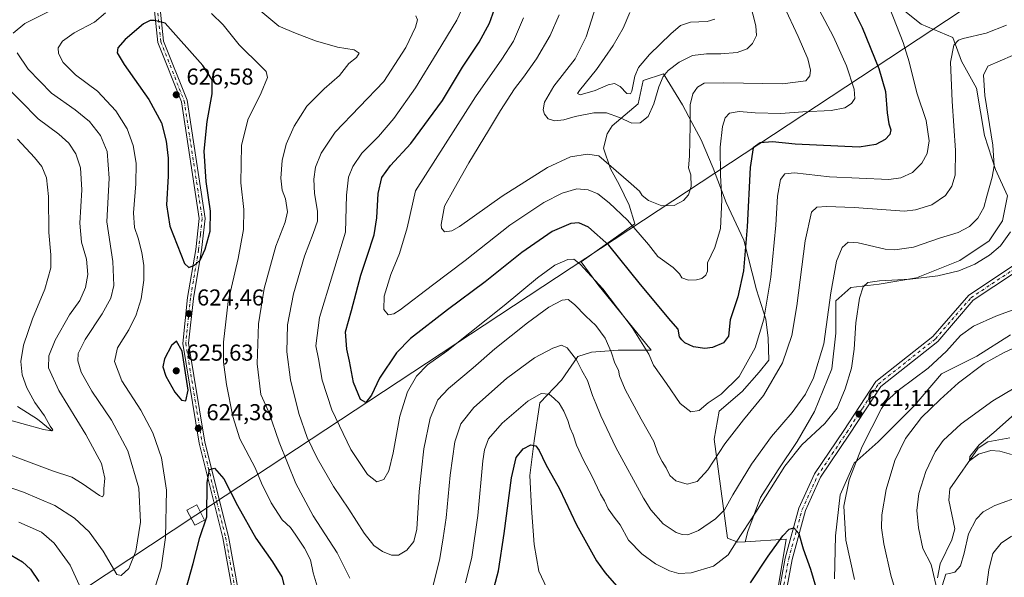
# Model space of a CAD drawing. Units: metres. Extents: x 591384 to 594863, y 4652689 to 4655047.
# Drawn here: x 593917 to 594345, y 4653717 to 4653960 of the extents above; entities that cross this region are included whole.
import ezdxf

# ---------------------------------------------------------------- set-up
doc = ezdxf.new("R2010")
doc.units = ezdxf.units.M
doc.header["$MEASUREMENT"] = 0
doc.linetypes.add('DGN Style 4', pattern=[2.638475, 1.318413, -0.659207, 0.001648, -0.659207])
for name, color, linetype, lineweight in [('Arbolado forestal CxS', 92, 'Continuous', 0), ('Camino Cxs', 7, 'Continuous', 0), ('Camino eje', 30, 'DGN Style 4', 13), ('Corriente natural lineal', 142, 'Continuous', 13), ('Cultivos leñosos CxS', 92, 'Continuous', 0), ('Curva de nivel maestra', 30, 'Continuous', 30), ('Curva de nivel normal', 30, 'Continuous', 0), ('Matorral CxS', 135, 'Continuous', 0), ('Pista no pavimentada Cxs', 111, 'Continuous', 0), ('Pista no pavimentada eje', 91, 'DGN Style 4', 0), ('Punto de cota en terreno', 7, 'Continuous', 0), ('Rótulo de punto de cota en terreno', 7, 'Continuous', 0), ('Tendido', 6, 'Continuous', 0), ('Torre de tendido Cxs', 51, 'Continuous', 0)]:
    doc.layers.add(name, color=color, linetype=linetype, lineweight=lineweight)
doc.styles.add('Style-Arial', font='txt')

# ---------------------------------------------------------------- blocks, each defined once
blk = doc.blocks.new('*U14')
at = {"layer": 'Matorral CxS', "color": 135, "linetype": 'Continuous', "lineweight": 0}
for points in [[(594347.4381, 4653822.6353, 618.1784), (594332.8701, 4653813.3287, 617.6111), (594317.4929, 4653805.6407, 619.3822), (594305.7573, 4653791.8827, 618.1143), (594289.9751, 4653776.1015, 619.0314), (594279.4537, 4653766.7949, 621.1855), (594273.3835, 4653753.0367, 621.7326), (594271.3597, 4653735.2321, 621.9053), (594270.9549, 4653716.6179, 623.1993)], [(594239.8139, 4653672.5507, 632.4895), (594249.9651, 4653733.7755, 624.8646), (594232.1835, 4653732.6863, 620.2657), (594233.3795, 4653737.1285, 619.6729), (594238.8765, 4653751.9003, 618.4164), (594246.4351, 4653763.9243, 618.5483), (594254.6801, 4653776.2915, 617.9619), (594262.2387, 4653789.3463, 616.7779), (594269.7973, 4653807.8973, 616.3267), (594271.5151, 4653823.3567, 615.8518), (594271.5153, 4653837.4419, 615.3412), (594278.0431, 4653843.2819, 617.6943), (594290.4113, 4653844.6559, 619.8146), (594306.5579, 4653847.4041, 619.4202), (594325.4533, 4653854.9617, 618.2961), (594338.1647, 4653863.5501, 617.9685), (594344.0055, 4653872.1385, 617.9892), (594346.0669, 4653883.1319, 617.3774), (594340.9139, 4653894.4689, 614.7092), (594336.1045, 4653909.2407, 613.2478), (594332.6693, 4653929.8535, 613.3207), (594326.1421, 4653941.5341, 611.0955), (594322.3633, 4653951.8405, 608.922), (594308.6215, 4653957.6803, 607.2202), (594298.6585, 4653965.5823, 605.7497)]]:
    blk.add_polyline3d(points, dxfattribs=at)
blk = doc.blocks.new('5PATER')
at = {"layer": 'Punto de cota en terreno', "linetype": 'Continuous', "lineweight": 0}
h = blk.add_hatch(color=51, dxfattribs=at)
edge = h.paths.add_edge_path()
edge.add_ellipse((0, 0), major_axis=(-0.11, -0.111), ratio=0.999422, start_angle=0, end_angle=360)

msp = doc.modelspace()

# ---------------------------------------------------------------- linework, layer by layer
at = {"layer": 'Arbolado forestal CxS', "color": 92, "linetype": 'Continuous', "lineweight": 0}
for points in [[(594298.6585, 4653965.5823, 605.7497), (594308.6215, 4653957.6803, 607.2202), (594322.3633, 4653951.8405, 608.922), (594326.1421, 4653941.5341, 611.0955), (594332.6693, 4653929.8535, 613.3207), (594336.1045, 4653909.2407, 613.2478), (594340.9139, 4653894.4689, 614.7092), (594346.0669, 4653883.1319, 617.3774), (594344.0055, 4653872.1385, 617.9892), (594338.1647, 4653863.5501, 617.9685), (594325.4533, 4653854.9617, 618.2961), (594306.5579, 4653847.4041, 619.4202), (594290.4113, 4653844.6559, 619.8146), (594278.0431, 4653843.2819, 617.6943), (594271.5153, 4653837.4419, 615.3412), (594271.5151, 4653823.3567, 615.8518), (594269.7973, 4653807.8973, 616.3267), (594262.2387, 4653789.3463, 616.7779), (594254.6801, 4653776.2915, 617.9619), (594246.4351, 4653763.9243, 618.5483), (594238.8765, 4653751.9003, 618.4164), (594233.3795, 4653737.1285, 619.6729), (594232.1835, 4653732.6863, 620.2657), (594229.0287, 4653732.4929, 619.1857), (594224.5247, 4653734.2599, 617.4299), (594218.7471, 4653777.2885, 607.1324), (594220.9145, 4653789.4273, 605.6335), (594230.8199, 4653797.9941, 606.1722), (594238.1863, 4653806.4821, 606.3391), (594242.4743, 4653811.6977, 607.0261), (594242.1807, 4653821.2195, 605.7233), (594241.1723, 4653829.4701, 604.539), (594237.1489, 4653842.1603, 601.8665), (594231.5779, 4653863.8271, 598.6542), (594223.8397, 4653880.2317, 595.2666), (594218.2687, 4653895.0887, 593.0627), (594213.0071, 4653907.4695, 591.1403), (594208.9833, 4653914.8981, 589.8323), (594204.9595, 4653922.6363, 588.1213), (594196.6829, 4653936.0897, 583.5696), (594187.7879, 4653933.1431, 580.8588), (594185.6445, 4653923.0413, 581.5471), (594174.3711, 4653913.4563, 585.6186), (594172.1493, 4653909.9463, 586.5504), (594170.6013, 4653903.7559, 588.4217), (594173.6965, 4653894.7799, 590.6466), (594177.4107, 4653887.9703, 591.6293), (594181.7439, 4653878.9939, 593.0488), (594184.2201, 4653870.9467, 594.6603), (594160.9539, 4653854.3961, 604.5559), (594168.1087, 4653844.5523, 605.5238), (594191.3633, 4653815.9175, 604.918), (594177.0523, 4653815.9177, 609.6215), (594165.4611, 4653815.0347, 613.1997), (594159.4221, 4653813.1713, 614.9832), (594152.3833, 4653802.9655, 617.5907), (594142.8809, 4653793.1119, 620.417), (594140.4171, 4653776.5717, 624.1929), (594138.6573, 4653761.4391, 626.1222), (594139.3607, 4653747.3625, 626.8993), (594140.4163, 4653731.5259, 628.153), (594142.5275, 4653719.9123, 629.3688), (594148.1581, 4653707.9469, 630.8946)], [(594298.6585, 4653965.5823, 605.7497), (594308.6215, 4653957.6803, 607.2202), (594322.3633, 4653951.8405, 608.922), (594326.1421, 4653941.5341, 611.0955), (594332.6693, 4653929.8535, 613.3207), (594336.1045, 4653909.2407, 613.2478), (594340.9139, 4653894.4689, 614.7092), (594346.0669, 4653883.1319, 617.3774), (594344.0055, 4653872.1385, 617.9892), (594338.1647, 4653863.5501, 617.9685), (594325.4533, 4653854.9617, 618.2961), (594306.5579, 4653847.4041, 619.4202), (594290.4113, 4653844.6559, 619.8146), (594278.0431, 4653843.2819, 617.6943), (594271.5153, 4653837.4419, 615.3412), (594271.5151, 4653823.3567, 615.8518), (594269.7973, 4653807.8973, 616.3267), (594262.2387, 4653789.3463, 616.7779), (594254.6801, 4653776.2915, 617.9619), (594246.4351, 4653763.9243, 618.5483), (594238.8765, 4653751.9003, 618.4164), (594233.3795, 4653737.1285, 619.6729), (594232.1835, 4653732.6863, 620.2657)], [(594232.1835, 4653732.6863, 620.2657), (594229.0287, 4653732.4929, 619.1857), (594224.5247, 4653734.2599, 617.4299), (594218.7471, 4653777.2885, 607.1324), (594220.9145, 4653789.4273, 605.6335), (594230.8199, 4653797.9941, 606.1722), (594238.1863, 4653806.4821, 606.3391), (594242.4743, 4653811.6977, 607.0261), (594242.1807, 4653821.2195, 605.7233), (594241.1723, 4653829.4701, 604.539), (594237.1489, 4653842.1603, 601.8665), (594231.5779, 4653863.8271, 598.6542), (594223.8397, 4653880.2317, 595.2666), (594218.2687, 4653895.0887, 593.0627), (594213.0071, 4653907.4695, 591.1403), (594208.9833, 4653914.8981, 589.8323), (594204.9595, 4653922.6363, 588.1213), (594196.6829, 4653936.0897, 583.5696), (594187.7879, 4653933.1431, 580.8588), (594185.6445, 4653923.0413, 581.5471), (594174.3711, 4653913.4563, 585.6186), (594172.1493, 4653909.9463, 586.5504), (594170.6013, 4653903.7559, 588.4217), (594173.6965, 4653894.7799, 590.6466), (594177.4107, 4653887.9703, 591.6293), (594181.7439, 4653878.9939, 593.0488), (594184.2201, 4653870.9467, 594.6603), (594160.9539, 4653854.3961, 604.5559), (594168.1087, 4653844.5523, 605.5238), (594191.3633, 4653815.9175, 604.918), (594177.0523, 4653815.9177, 609.6215), (594165.4611, 4653815.0347, 613.1997), (594159.4221, 4653813.1713, 614.9832), (594152.3833, 4653802.9655, 617.5907), (594142.8809, 4653793.1119, 620.417), (594140.4171, 4653776.5717, 624.1929), (594138.6573, 4653761.4391, 626.1222), (594139.3607, 4653747.3625, 626.8993), (594140.4163, 4653731.5259, 628.153), (594142.5275, 4653719.9123, 629.3688), (594148.1581, 4653707.9469, 630.8946)], [(594270.9549, 4653716.6179, 623.1993), (594271.3597, 4653735.2321, 621.9053), (594273.3835, 4653753.0367, 621.7326), (594279.4537, 4653766.7949, 621.1855), (594289.9751, 4653776.1015, 619.0314), (594305.7573, 4653791.8827, 618.1143), (594317.4929, 4653805.6407, 619.3822), (594332.8701, 4653813.3287, 617.6111), (594347.4381, 4653822.6353, 618.1784)], [(594347.4381, 4653822.6353, 618.1784), (594332.8701, 4653813.3287, 617.6111), (594317.4929, 4653805.6407, 619.3822), (594305.7573, 4653791.8827, 618.1143), (594289.9751, 4653776.1015, 619.0314), (594279.4537, 4653766.7949, 621.1855), (594273.3835, 4653753.0367, 621.7326), (594271.3597, 4653735.2321, 621.9053), (594270.9549, 4653716.6179, 623.1993)]]:
    msp.add_polyline3d(points, dxfattribs=at)
at = {"layer": 'Camino Cxs', "color": 7, "linetype": 'Continuous', "lineweight": 0}
for points in [[(594241.5401, 4653682.1501, 631.631), (594249.6001, 4653725.6001, 626.3219), (594255.5001, 4653747.2401, 624.4461), (594262.3301, 4653762.1701, 623.5605), (594275.0401, 4653781.0601, 621.8079), (594288.9001, 4653802.2901, 622.1062), (594313.7601, 4653821.9801, 623.2363), (594329.2701, 4653839.9101, 622.7768), (594355.3001, 4653857.1901, 623.4562)], [(594241.5401, 4653682.1501, 631.631), (594249.6001, 4653725.6001, 626.3219), (594255.5001, 4653747.2401, 624.4461), (594262.3301, 4653762.1701, 623.5605), (594275.0401, 4653781.0601, 621.8079), (594288.9001, 4653802.2901, 622.1062), (594313.7601, 4653821.9801, 623.2363), (594329.2701, 4653839.9101, 622.7768), (594355.3001, 4653857.1901, 623.4562)], [(594357.7101, 4653855.1901, 623.6697), (594331.2701, 4653837.6401, 622.7529), (594315.8401, 4653819.8001, 622.4376), (594291.1401, 4653800.2401, 621.7966), (594277.5401, 4653779.4001, 621.8294), (594264.9501, 4653760.7001, 623.4244), (594258.3301, 4653746.2101, 624.5525), (594252.5201, 4653724.9301, 626.4993), (594244.4201, 4653681.2601, 631.5871)], [(594357.7101, 4653855.1901, 623.6697), (594331.2701, 4653837.6401, 622.7529), (594315.8401, 4653819.8001, 622.4376), (594291.1401, 4653800.2401, 621.7966), (594277.5401, 4653779.4001, 621.8294), (594264.9501, 4653760.7001, 623.4244), (594258.3301, 4653746.2101, 624.5525), (594252.5201, 4653724.9301, 626.4993), (594244.4201, 4653681.2601, 631.5871)]]:
    msp.add_polyline3d(points, dxfattribs=at)
at = {"layer": 'Camino eje', "color": 30, "linetype": 'DGN Style 4', "lineweight": 13}
msp.add_polyline3d([(594242.9801, 4653681.7051, 631.6361), (594251.0601, 4653725.2651, 626.4153), (594253.9651, 4653735.9051, 625.2756), (594256.9151, 4653746.7251, 624.5874), (594260.2251, 4653753.9701, 624.1043), (594263.6401, 4653761.4351, 623.5254), (594269.9951, 4653770.8801, 622.6945), (594276.2901, 4653780.2301, 621.8536), (594283.0901, 4653790.6501, 621.6059), (594290.0201, 4653801.2651, 621.9661), (594314.8001, 4653820.8901, 622.836), (594330.2701, 4653838.7751, 622.7839), (594356.5051, 4653856.1901, 623.5791)], dxfattribs=at)
at = {"layer": 'Corriente natural lineal', "color": 142, "linetype": 'Continuous', "lineweight": 13}
for points in [[(593930.97, 4653780.85, 605.5066), (593924.684, 4653786.0102, 604.1668), (593916.0775, 4653791.484, 602.7459)], [(594315.6501, 4653717.0001, 610.5571), (594316.8301, 4653723.0801, 609.604), (594321.9501, 4653733.5101, 608.878), (594323.1801, 4653738.3201, 608.4768), (594320.6101, 4653750.7901, 607.3028), (594321.1501, 4653755.7301, 607.3981), (594333.4201, 4653773.4001, 606.3868), (594337.5801, 4653776.1901, 606.0173), (594347.1201, 4653777.8401, 604.7246)]]:
    msp.add_polyline3d(points, dxfattribs=at)
at = {"layer": 'Cultivos leñosos CxS', "color": 92, "linetype": 'Continuous', "lineweight": 0}
for points in [[(594148.1581, 4653707.9469, 630.8946), (594142.5275, 4653719.9123, 629.3688), (594140.4163, 4653731.5259, 628.153), (594139.3607, 4653747.3625, 626.8993), (594138.6573, 4653761.4391, 626.1222), (594140.4171, 4653776.5717, 624.1929), (594142.8809, 4653793.1119, 620.417), (594152.3833, 4653802.9655, 617.5907), (594159.4221, 4653813.1713, 614.9832), (594165.4611, 4653815.0347, 613.1997), (594177.0523, 4653815.9177, 609.6215), (594191.3633, 4653815.9175, 604.918), (594168.1087, 4653844.5523, 605.5238), (594160.9539, 4653854.3961, 604.5559), (594184.2201, 4653870.9467, 594.6603), (594181.7439, 4653878.9939, 593.0488), (594177.4107, 4653887.9703, 591.6293), (594173.6965, 4653894.7799, 590.6466), (594170.6013, 4653903.7559, 588.4217), (594172.1493, 4653909.9463, 586.5504), (594174.3711, 4653913.4563, 585.6186), (594185.6445, 4653923.0413, 581.5471), (594187.7879, 4653933.1431, 580.8588), (594196.6829, 4653936.0897, 583.5696), (594204.9595, 4653922.6363, 588.1213), (594208.9833, 4653914.8981, 589.8323), (594213.0071, 4653907.4695, 591.1403), (594218.2687, 4653895.0887, 593.0627), (594223.8397, 4653880.2317, 595.2666), (594231.5779, 4653863.8271, 598.6542), (594237.1489, 4653842.1603, 601.8665), (594241.1723, 4653829.4701, 604.539), (594242.1807, 4653821.2195, 605.7233), (594242.4743, 4653811.6977, 607.0261), (594238.1863, 4653806.4821, 606.3391), (594230.8199, 4653797.9941, 606.1722), (594220.9145, 4653789.4273, 605.6335), (594218.7471, 4653777.2885, 607.1324), (594224.5247, 4653734.2599, 617.4299), (594229.0287, 4653732.4929, 619.1857), (594232.1835, 4653732.6863, 620.2657), (594249.9651, 4653733.7755, 624.8646), (594239.8139, 4653672.5507, 632.4895)], [(594232.1835, 4653732.6863, 620.2657), (594229.0287, 4653732.4929, 619.1857), (594224.5247, 4653734.2599, 617.4299), (594218.7471, 4653777.2885, 607.1324), (594220.9145, 4653789.4273, 605.6335), (594230.8199, 4653797.9941, 606.1722), (594238.1863, 4653806.4821, 606.3391), (594242.4743, 4653811.6977, 607.0261), (594242.1807, 4653821.2195, 605.7233), (594241.1723, 4653829.4701, 604.539), (594237.1489, 4653842.1603, 601.8665), (594231.5779, 4653863.8271, 598.6542), (594223.8397, 4653880.2317, 595.2666), (594218.2687, 4653895.0887, 593.0627), (594213.0071, 4653907.4695, 591.1403), (594208.9833, 4653914.8981, 589.8323), (594204.9595, 4653922.6363, 588.1213), (594196.6829, 4653936.0897, 583.5696), (594187.7879, 4653933.1431, 580.8588), (594185.6445, 4653923.0413, 581.5471), (594174.3711, 4653913.4563, 585.6186), (594172.1493, 4653909.9463, 586.5504), (594170.6013, 4653903.7559, 588.4217), (594173.6965, 4653894.7799, 590.6466), (594177.4107, 4653887.9703, 591.6293), (594181.7439, 4653878.9939, 593.0488), (594184.2201, 4653870.9467, 594.6603), (594160.9539, 4653854.3961, 604.5559), (594168.1087, 4653844.5523, 605.5238), (594191.3633, 4653815.9175, 604.918), (594177.0523, 4653815.9177, 609.6215), (594165.4611, 4653815.0347, 613.1997), (594159.4221, 4653813.1713, 614.9832), (594152.3833, 4653802.9655, 617.5907), (594142.8809, 4653793.1119, 620.417), (594140.4171, 4653776.5717, 624.1929), (594138.6573, 4653761.4391, 626.1222), (594139.3607, 4653747.3625, 626.8993), (594140.4163, 4653731.5259, 628.153), (594142.5275, 4653719.9123, 629.3688), (594148.1581, 4653707.9469, 630.8946)], [(594157.2015, 4653691.7079, 633.5861), (594162.5325, 4653683.4175, 633.8786), (594170.4075, 4653675.4001, 634.7845), (594179.4545, 4653670.5963, 634.7481), (594191.0213, 4653666.5061, 633.9964), (594201.9347, 4653663.0323, 633.936), (594239.8139, 4653672.5507, 632.4895), (594249.9651, 4653733.7755, 624.8646), (594232.1835, 4653732.6863, 620.2657)]]:
    msp.add_polyline3d(points, dxfattribs=at)
at = {"layer": 'Curva de nivel maestra', "color": 30, "linetype": 'Continuous', "lineweight": 30, "flags": 128}
for points, elevation in [([(594270.85, 4653980.7501), (594282.94, 4653956.2601), (594290.24, 4653938.4001), (594293.08, 4653928.3601), (594293.87, 4653919.1001), (594294.53, 4653914.4101), (594295.38, 4653911.6801), (594295.05, 4653909.6801), (594293, 4653907.5801), (594289, 4653905.3301), (594281.66, 4653904.2201), (594253.94, 4653905.4701), (594243.98, 4653906.5401), (594238.73, 4653906.1301), (594235.68, 4653903.9601), (594234.27, 4653895.3401), (594233.04, 4653869.5601), (594231.43, 4653850.5101), (594228.93, 4653839.1201), (594225.59, 4653829.1701), (594224.86, 4653822.1201), (594222.81, 4653819.1301), (594218.03, 4653817.1401), (594214.65, 4653816.7601), (594209.68, 4653817.4801), (594205.98, 4653819.2001), (594204.58, 4653820.4801), (594203.56, 4653821.8201), (594203.07, 4653825.0701), (594199.8, 4653828.7501), (594186.71, 4653844.4801), (594172.96, 4653861.5601), (594164.03, 4653869.4801), (594159.84, 4653871.2901), (594156.37, 4653871.0701), (594148.37, 4653867.5401), (594135.15, 4653858.4401), (594119.26, 4653845.7001), (594102.77, 4653833.4801), (594086.8, 4653821.0301), (594080.66, 4653814.8801), (594073.33, 4653803.8401), (594069.82, 4653796.3501), (594067.35, 4653793.1801), (594065.02, 4653794.6001), (594061.97, 4653801.9001), (594060.29, 4653811.1901), (594059.08, 4653816.3601), (594058.52, 4653823.8801), (594061.15, 4653833.2101), (594065.14, 4653848.6001), (594067.94, 4653856.7801), (594070.94, 4653866.0801), (594072.11, 4653873.4401), (594072.73, 4653884.0201), (594074.31, 4653890.9701), (594078.12, 4653896.2601), (594086.91, 4653905.7901), (594100.6, 4653924.4901), (594109.4, 4653938.9601), (594116.59, 4653949.9101), (594121.12, 4653958.1401), (594124.67, 4653968.4001)], 600), ([(593990.42, 4653851.8401), (593992.98, 4653852.9401), (593995.33, 4653855.0701), (593997.52, 4653859.8701), (593999.68, 4653867.7101), (593999.89, 4653876.4001), (593997.98, 4653889.3601), (593997.11, 4653902.5201), (593998.47, 4653915.4101), (594000.65, 4653927.4001), (594000.53, 4653933.4401), (593996.48, 4653939.7201), (593980.17, 4653958.0801), (593975.55, 4653959.2801), (593973.63, 4653959.3201), (593970.74, 4653957.8701), (593962.74, 4653951.0101), (593959.56, 4653947.3301), (593959.3, 4653945.2201), (593962.36, 4653940.1601), (593973.13, 4653924.9201), (593978.62, 4653914.8501), (593980.59, 4653906.7901), (593981.41, 4653899.4501), (593981.45, 4653891.5401), (593980.75, 4653879.2101), (593982.27, 4653869.8101), (593988.58, 4653853.6901), (593990.42, 4653851.8401)], 625), ([(593989.14, 4653793.9201), (593990.12, 4653798.5701), (593987.57, 4653815.4701), (593985.14, 4653819.9401), (593982.97, 4653818.0401), (593979.9, 4653812.1601), (593979.18, 4653808.7501), (593980.49, 4653804.7201), (593984.4, 4653797.7401), (593987.23, 4653794.2001), (593989.14, 4653793.9201)], 625), ([(594121.83, 4653708.0601), (594124.93, 4653720.1001), (594127.51, 4653736.2101), (594130.61, 4653760.5401), (594132.68, 4653769.2501), (594135.66, 4653773.0501), (594139.03, 4653774.8201), (594141.18, 4653774.4001), (594142.71, 4653772.3701), (594145.62, 4653766.3201), (594151.48, 4653755.7001), (594158.89, 4653740.1101), (594167.51, 4653724.3901), (594171.34, 4653719.2201), (594176.32, 4653713.5401)], 625), ([(593988.04, 4653707.8001), (593992.33, 4653723.2701), (593995.28, 4653734.4801), (593998.27, 4653743.5401), (593998.36, 4653758.4001), (593999.41, 4653764.0301), (594001.67, 4653764.6801), (594005.71, 4653760.0101), (594011.61, 4653748.4601), (594019.51, 4653734.2201), (594026.86, 4653724.0301), (594030.89, 4653717.4401), (594032.18, 4653712.3501)], 625), ([(594234.5, 4653714.7901), (594242.2, 4653726.4001), (594248.52, 4653735.2101), (594251.32, 4653738.1501), (594253.35, 4653738.7601), (594255.42, 4653736.3101), (594257.41, 4653729.6201), (594260.6, 4653720.8101), (594266.34, 4653701.2401)], 625), ([(593913.31, 4653726.8701), (593918.15, 4653724.0201), (593921.62, 4653720.7201), (593925.23, 4653715.3601)], 625)]:
    msp.add_lwpolyline(points, dxfattribs=dict(at, elevation=elevation))
at = {"layer": 'Curva de nivel normal', "color": 30, "linetype": 'Continuous', "lineweight": 0, "flags": 128}
for points, elevation in [([(594295, 4653964.4901), (594300.8, 4653949.7201), (594303.44, 4653941.2701), (594306.74, 4653927.8901), (594310.74, 4653915.7601), (594312.15, 4653907.0201), (594311.24, 4653901.4301), (594308.98, 4653897.2901), (594304.86, 4653893.2201), (594299.86, 4653890.8301), (594294.64, 4653890.2201), (594268.81, 4653891.3601), (594253.52, 4653893.0201), (594249.4, 4653892.6801), (594247.58, 4653890.1501), (594246.22, 4653882.8801), (594245.46, 4653870.3701), (594243.25, 4653847.6801), (594240.34, 4653829.4601), (594236.55, 4653817.0301), (594229.57, 4653804.4701), (594221.8, 4653796.9201), (594216.14, 4653793.0601), (594212.23, 4653789.7701), (594208.49, 4653789.2301), (594203.92, 4653792.8201), (594197.96, 4653801.4201), (594192.33, 4653809.4601), (594190.28, 4653814.1701), (594183.08, 4653825.8701), (594170.37, 4653842.6501), (594160.53, 4653853.3101), (594157.74, 4653855.5201), (594155.13, 4653855.3301), (594149.49, 4653852.8801), (594141.93, 4653847.4801), (594127.39, 4653835.3201), (594112.53, 4653823.5801), (594102.48, 4653815.4801), (594094.12, 4653809.5401), (594089.32, 4653804.7201), (594085.46, 4653797.9101), (594082.17, 4653787.3201), (594079.22, 4653771.2901), (594077.29, 4653763.4801), (594075.14, 4653759.6901), (594072.13, 4653758.7001), (594068.03, 4653761.9301), (594060.88, 4653772.8001), (594052.55, 4653789.9901), (594048.44, 4653802.9001), (594046.79, 4653812.2101), (594045.7, 4653817.8801), (594047.2, 4653830.2001), (594058.53, 4653867.2101), (594059, 4653883.3201), (594059.81, 4653891.2201), (594061.64, 4653895.8301), (594065.68, 4653901.6001), (594072.85, 4653908.8801), (594079.53, 4653916.6401), (594088.98, 4653929.9401), (594098.28, 4653945.3201), (594106.82, 4653959.3501), (594109.89, 4653965.9801)], 605), ([(594167.56, 4653966.3001), (594163.12, 4653952.2401), (594158.36, 4653942.6201), (594148.98, 4653930.7801), (594144.98, 4653923.7401), (594144.41, 4653920.4301), (594144.95, 4653918.5101), (594146.62, 4653916.5601), (594149.5, 4653915.7101), (594153.32, 4653916.1101), (594158.32, 4653917.4901), (594166.37, 4653919.1501), (594171.9, 4653919.1701), (594177.49, 4653917.1801), (594182.86, 4653914.6101), (594186.54, 4653914.7301), (594190.02, 4653917.5901), (594192.49, 4653923.0001), (594194.62, 4653930.4201), (594196.54, 4653934.8901), (594198.76, 4653937.5801), (594203.46, 4653941.1801), (594209.32, 4653944.0001), (594215.32, 4653944.8401), (594221.65, 4653944.7501), (594228.65, 4653945.3101), (594232.99, 4653947.0201), (594235.33, 4653949.2501), (594237.04, 4653952.8201), (594236.78, 4653956.9301), (594234.13, 4653967.0601)], 585), ([(593933.15, 4653964.8901), (593919.18, 4653957.9401), (593914.14, 4653953.8301)], 615), ([(593975.35, 4653711.6201), (593978.43, 4653721.3801), (593980.28, 4653734.6001), (593980.74, 4653755.0601), (593978.53, 4653769.1201), (593974.78, 4653780.1001), (593969.61, 4653789.8401), (593961.37, 4653802.6101), (593958.14, 4653811.0401), (593959.43, 4653817.0301), (593964.43, 4653824.7401), (593967.59, 4653831.3101), (593969.74, 4653838.2501), (593970.9, 4653846.4701), (593970.92, 4653852.8201), (593970.04, 4653858.4201), (593968.42, 4653864.6901), (593966.84, 4653869.3101), (593966.36, 4653875.6901), (593967.42, 4653888.2601), (593967.52, 4653897.2801), (593966.34, 4653905.0101), (593963.73, 4653912.1701), (593958.78, 4653919.9701), (593950.77, 4653928.5801), (593941.16, 4653935.7001), (593935.86, 4653941.0701), (593933.8, 4653944.9001), (593933.68, 4653947.4101), (593935.64, 4653950.3501), (593940.58, 4653953.8601), (593949.43, 4653958.5801), (593954.28, 4653962.5501)], 620), ([(594000.3, 4653962.3401), (594005.31, 4653957.4301), (594012.36, 4653948.6701), (594021.86, 4653939.3101), (594023.99, 4653937.1501), (594024.68, 4653934.5501), (594021.9, 4653927.8801), (594016.06, 4653916.1601), (594013.27, 4653904.9901), (594012.98, 4653888.7301), (594014.34, 4653877.1601), (594014.27, 4653868.4501), (594011.96, 4653855.8801), (594007.49, 4653837.2001), (594005.52, 4653819.5101), (594005.52, 4653810.7601), (594006.89, 4653801.0401), (594009.55, 4653787.0801), (594012.66, 4653777.4501), (594019.28, 4653764.8401), (594022.08, 4653758.1801), (594026.19, 4653749.5601), (594031.07, 4653742.1701), (594034.66, 4653738.8901), (594036.98, 4653735.5401), (594040.74, 4653729.9701), (594043.35, 4653724.8401), (594044.43, 4653719.2301), (594048.32, 4653706.1301)], 620), ([(594060.4, 4653716.8601), (594054.83, 4653727.8701), (594044.48, 4653743.9101), (594036.92, 4653758.0201), (594029.76, 4653775.9401), (594025.26, 4653788.9801), (594021.71, 4653796.6901), (594020.11, 4653810.0701), (594020.74, 4653827.3701), (594023.19, 4653842.7501), (594028.27, 4653861.1501), (594032.32, 4653871.6501), (594033.27, 4653876.0401), (594032.47, 4653881.7401), (594031.06, 4653885.5801), (594030.43, 4653890.7301), (594031.02, 4653898.3901), (594032.78, 4653905.4701), (594036.23, 4653913.4001), (594041.74, 4653922.0801), (594049.19, 4653929.5201), (594055.9, 4653935.3301), (594059.91, 4653940.5501), (594063.26, 4653943.2201), (594064.47, 4653945.1401), (594062.28, 4653946.5901), (594055.08, 4653947.7401), (594045.5, 4653950.4001), (594036.74, 4653953.8201), (594029.61, 4653956.8501), (594020.86, 4653964.1001)], 615), ([(594264.24, 4653963.9301), (594270.51, 4653952.2001), (594276.16, 4653939.5701), (594279.51, 4653929.4201), (594279.76, 4653925.3501), (594278.36, 4653923.2201), (594275.51, 4653921.3501), (594269.46, 4653920.1301), (594257.15, 4653919.5101), (594247.68, 4653918.8801), (594236.56, 4653919.1601), (594229.58, 4653919.7501), (594225.37, 4653919.0101), (594223.42, 4653916.9901), (594222.31, 4653913.1801), (594221.34, 4653904.2301), (594221.45, 4653892.0101), (594222.02, 4653881.2501), (594221.46, 4653868.9301), (594219, 4653860.6201), (594215.84, 4653853.9101), (594215.73, 4653850.2601), (594215.1, 4653848.6001), (594213.32, 4653847.1401), (594210.99, 4653846.4801), (594207.48, 4653846.3601), (594204.7, 4653847.3601), (594203.59, 4653849.2101), (594200.84, 4653851.8401), (594194.26, 4653856.7401), (594190.15, 4653861.8401), (594181.01, 4653872.5401), (594173.12, 4653880.0101), (594168.1, 4653883.8701), (594163.92, 4653885.7001), (594158.98, 4653886.0801), (594152.6, 4653884.2601), (594144.64, 4653880.1901), (594129.97, 4653870.2901), (594110.49, 4653855.0001), (594096.27, 4653844.2801), (594082.2, 4653833.5001), (594079.54, 4653831.7801), (594077.04, 4653831.2901), (594075.15, 4653833.7201), (594075.32, 4653839.5001), (594078.22, 4653848.9101), (594081.94, 4653858.0401), (594085.27, 4653869.1701), (594088.89, 4653885.2101), (594114.93, 4653926.1301), (594126.44, 4653942.4501), (594131.46, 4653950.3301), (594135.8, 4653960.4401)], 595), ([(594151.42, 4653961.7801), (594147.46, 4653952.7201), (594141.43, 4653942.6201), (594135.92, 4653934.5701), (594132, 4653929.6001), (594125.83, 4653920.2201), (594120.68, 4653911.4201), (594112.1, 4653897.4001), (594105.66, 4653886.0901), (594101.52, 4653878.5701), (594100.02, 4653870.6201), (594100.21, 4653868.9701), (594101.55, 4653867.4101), (594104.77, 4653867.8401), (594108.11, 4653869.7201), (594126.56, 4653882.8501), (594146.24, 4653895.3601), (594156.26, 4653900.0501), (594163.73, 4653901.1301), (594168.57, 4653900.4601), (594181.47, 4653889.3401), (594186.24, 4653885.0701), (594187.4, 4653883.2101), (594190.12, 4653881.0401), (594195.99, 4653878.7601), (594201.24, 4653878.8601), (594205.39, 4653881.0801), (594207.5, 4653883.4701), (594208.67, 4653887.1801), (594208.6, 4653892.1601), (594207.6, 4653895.1601), (594207.93, 4653900.3101), (594208.27, 4653913.6601), (594208.27, 4653922.6201), (594209.43, 4653927.4101), (594211.48, 4653930.3601), (594214.31, 4653931.9901), (594222.83, 4653932.2501), (594248.38, 4653931.7801), (594258.52, 4653933.0701), (594260.3, 4653935.1801), (594260.58, 4653937.6401), (594259.32, 4653942.5501), (594255.22, 4653952.3001), (594248.98, 4653965.6801)], 590), ([(594182.08, 4653962.7101), (594179.16, 4653955.9101), (594174.77, 4653948.3601), (594167.63, 4653938.0001), (594160.14, 4653928.8801), (594159.25, 4653927.4801), (594160.5, 4653926.9801), (594166.99, 4653928.8701), (594172.65, 4653931.2801), (594175.38, 4653931.8401), (594177.82, 4653930.6101), (594180.7, 4653927.5401), (594182.29, 4653927.3901), (594182.93, 4653928.4901), (594184.28, 4653935.0601), (594185.79, 4653938.9001), (594190.59, 4653944.4301), (594199.87, 4653953.5501), (594204.11, 4653957.1501), (594208.34, 4653958.5301), (594215.64, 4653958.8501), (594219.05, 4653959.8001)], 580), ([(594345.73, 4653957.2201), (594336.92, 4653953.7601), (594326.94, 4653951.4601), (594324.9, 4653950.6901), (594322.8, 4653948.5501), (594321.43, 4653941.1101), (594322.03, 4653924.2501), (594323.58, 4653902.7601), (594323.38, 4653892.0001), (594321.95, 4653887.2101), (594319.14, 4653883.2101), (594313.26, 4653879.2201), (594306.2, 4653876.9301), (594301.33, 4653876.4101), (594279.5, 4653877.9201), (594267.46, 4653878.3901), (594263.28, 4653878.1701), (594261.05, 4653875.9401), (594258.22, 4653863.4801), (594254.54, 4653835.1801), (594252.39, 4653822.3201), (594248.31, 4653810.5401), (594240.06, 4653796.3001), (594231.42, 4653785.6501), (594223.32, 4653775.1901), (594215.99, 4653763.9601), (594211.3, 4653758.9001), (594206.93, 4653757.6801), (594201.97, 4653759.1401), (594199.43, 4653761.5301), (594197.89, 4653764.8801), (594196.03, 4653767.5401), (594194.2, 4653771.2301), (594192.51, 4653776.2401), (594186.95, 4653785.9101), (594180.08, 4653798.9001), (594177.6, 4653804.8201), (594177.11, 4653807.3201), (594175.51, 4653810.3201), (594173.99, 4653815.3201), (594171.28, 4653821.1901), (594167.29, 4653826.6401), (594162.97, 4653830.7701), (594157.99, 4653835.8401), (594155.32, 4653837.9401), (594152.64, 4653837.7401), (594146.9, 4653834.7201), (594137.58, 4653827.8801), (594123.42, 4653816.5301), (594114.02, 4653808.2601), (594103.24, 4653799.3001), (594098.64, 4653794.3201), (594095.24, 4653786.3901), (594092.5, 4653773.1101), (594090.59, 4653754.4801), (594089.5, 4653738.1701), (594088.26, 4653732.8001), (594085.21, 4653728.9801), (594081.55, 4653726.8301), (594078.48, 4653726.9101), (594074.61, 4653728.5001), (594070.89, 4653731.1201), (594066.56, 4653736.4601), (594059.92, 4653746.8201), (594053.35, 4653756.7401), (594046.14, 4653768.9901), (594041.8, 4653778.0301), (594038.18, 4653788.4301), (594034.6, 4653803.1001), (594032.99, 4653815.2801), (594033.3, 4653826.9301), (594035.96, 4653840.4001), (594040.64, 4653856.9001), (594044.54, 4653866.6701), (594046.32, 4653872.0401), (594046.41, 4653876.3301), (594045.07, 4653884.0601), (594044.73, 4653890.3101), (594045.52, 4653895.4501), (594047.98, 4653901.6401), (594054.09, 4653910.6701), (594075.18, 4653932.7101), (594084.73, 4653947.5901), (594089, 4653956.3101), (594089.74, 4653959.6001), (594089.12, 4653961.3601)], 610), ([(593915.88, 4653945.2701), (593920.63, 4653938.1601), (593930.74, 4653927.6501), (593941.14, 4653920.4601), (593947.32, 4653915.3601), (593952.07, 4653909.2801), (593955, 4653902.3801), (593955.86, 4653890.7401), (593954.78, 4653871.7601), (593957.4, 4653854.5401), (593957.9, 4653844.1401), (593956.6, 4653838.5901), (593952.82, 4653831.8001), (593945.42, 4653820.6801), (593942.4, 4653814.5001), (593942.18, 4653811.3601), (593943.73, 4653806.4301), (593948.26, 4653798.1701), (593956.84, 4653785.6001), (593963.99, 4653772.2501), (593968.69, 4653756.0001), (593969.46, 4653741.2401), (593967.5, 4653728.5401), (593964.35, 4653721.1401), (593961.1, 4653718.0301), (593959.22, 4653718.4101), (593953.28, 4653728.5401), (593947.21, 4653736.9401), (593940.84, 4653742.9701), (593932.25, 4653748.4501), (593918.69, 4653754.2601), (593897.2, 4653761.6501)], 615), ([(594348.24, 4653944.1301), (594337.64, 4653939.4301), (594335.66, 4653935.5501), (594336.22, 4653926.7301), (594339.79, 4653905.1501), (594340.33, 4653896.1701), (594339.45, 4653891.2101), (594337.19, 4653882.8601), (594335.84, 4653878.0001), (594333.31, 4653873.3801), (594329.59, 4653869.7401), (594324.72, 4653867.1401), (594316.66, 4653864.7001), (594305.33, 4653860.7601), (594297.23, 4653859.6301), (594293, 4653859.8801), (594281.26, 4653862.5901), (594276.88, 4653862.9001), (594274.29, 4653860.6501), (594271.89, 4653854.6401), (594269.36, 4653840.9201), (594266.33, 4653818.7501), (594261.83, 4653803.9201), (594258.36, 4653796.7901), (594252.58, 4653788.9401), (594243.62, 4653778.4601), (594234.89, 4653766.4301), (594226.79, 4653753.0601), (594223.2, 4653746.6201), (594219.33, 4653742.7001), (594211.82, 4653737.6501), (594207.19, 4653735.7601), (594204.8, 4653735.8501), (594202.15, 4653736.7801), (594196.59, 4653740.5501), (594191.24, 4653746.6101), (594187.99, 4653751.6601), (594175.98, 4653773.7301), (594169.47, 4653787.3601), (594167.34, 4653792.7801), (594165.76, 4653796.2701), (594163.6, 4653802.7301), (594161.23, 4653807.1201), (594158.87, 4653811.7601), (594154.78, 4653817.0101), (594152.32, 4653818.2101), (594148.63, 4653816.8601), (594140.68, 4653812.5701), (594128.44, 4653803.7301), (594114.34, 4653791.0401), (594108.67, 4653784.0201), (594106, 4653776.0801), (594104.02, 4653761.6901), (594102.28, 4653743.1401), (594100.88, 4653734.4101), (594099.5, 4653725.4601), (594096.5, 4653713.0401)], 615), ([(593911.11, 4653930.6001), (593917.31, 4653924.3401), (593924.98, 4653916.4601), (593933.98, 4653909.8801), (593938.35, 4653905.9201), (593941.36, 4653901.2601), (593943.44, 4653895.1601), (593944, 4653885.6001), (593943.03, 4653871.2301), (593943.81, 4653862.9601), (593946.06, 4653855.4801), (593946.59, 4653848.8801), (593945.52, 4653843.1601), (593943.05, 4653837.6201), (593938.64, 4653831.3401), (593932.32, 4653820.3801), (593929.6, 4653813.4701), (593929.5, 4653808.3001), (593934.01, 4653798.4801), (593945.73, 4653779.2601), (593952.48, 4653766.6601), (593954, 4653760.3201), (593953.48, 4653755.7201), (593953.54, 4653753.1901), (593952.94, 4653752.2801), (593951.67, 4653752.7501), (593944.18, 4653758.0601), (593939.6, 4653760.8401), (593931.28, 4653763.5801), (593904.36, 4653773.5401)], 610), ([(593916.08, 4653907.7201), (593923.44, 4653899.6701), (593926.52, 4653895.7601), (593928.65, 4653890.8201), (593929.54, 4653882.8301), (593929.69, 4653867.1901), (593930.56, 4653857.4601), (593930.43, 4653851.7801), (593927.88, 4653842.4601), (593922.52, 4653829.5401), (593918.69, 4653818.1801), (593917.44, 4653811.0901), (593918.08, 4653805.2601), (593920.06, 4653799.5301), (593923.5, 4653793.2601), (593927.69, 4653787.3901), (593930.25, 4653782.9401), (593931.44, 4653781.3201), (593930.97, 4653780.8501), (593927.26, 4653781.4201), (593917.92, 4653784.1601), (593910.04, 4653786.2801)], 605), ([(594110.65, 4653714.8001), (594113.36, 4653725.9901), (594115.95, 4653744.1101), (594118.18, 4653767.9401), (594118.86, 4653772.5801), (594120.62, 4653777.3601), (594126.62, 4653784.2601), (594137.68, 4653793.8201), (594143.6, 4653797.2101), (594146.98, 4653796.8701), (594149.11, 4653795.0001), (594151.31, 4653792.9401), (594153.33, 4653789.5201), (594155.1, 4653785.4001), (594156.16, 4653782.0501), (594157.46, 4653779.1501), (594158.92, 4653774.6901), (594161.94, 4653768.1201), (594165.53, 4653761.3901), (594169.35, 4653753.4001), (594171, 4653750.4101), (594172.67, 4653746.9601), (594175.72, 4653742.7901), (594177.79, 4653740.0201), (594181.46, 4653733.3501), (594187.22, 4653727.4501), (594193.23, 4653723.1201), (594199.22, 4653720.0201), (594203.39, 4653718.8501), (594208.65, 4653719.1401), (594218.36, 4653722.0601), (594224.79, 4653726.9401), (594228.26, 4653732.5401), (594236.84, 4653745.5401), (594249.38, 4653765.6201), (594256.83, 4653774.8501), (594266.82, 4653784.0801), (594272.07, 4653790.7001), (594275.66, 4653799.2001), (594278.3, 4653808.1001), (594279.58, 4653816.4601), (594280.3, 4653827.8501), (594281.84, 4653838.5101), (594283.43, 4653843.5101), (594285.49, 4653845.3601), (594290.52, 4653846.1201), (594303.91, 4653846.7901), (594315.85, 4653848.2601), (594324.92, 4653850.4801), (594332, 4653853.4001), (594338.37, 4653857.2101), (594343.16, 4653861.3701), (594347.5, 4653867.3701)], 620), ([(594350.97, 4653834.3301), (594341.02, 4653830.7301), (594331.3, 4653826.3901), (594325.67, 4653822.3401), (594319.6, 4653815.5201), (594311.7, 4653808.1901), (594299.14, 4653798.8201), (594293.74, 4653793.9701), (594291.4, 4653790.6201), (594283.01, 4653774.1301), (594277.36, 4653759.5501), (594275.09, 4653748.1601), (594275.95, 4653733.3201), (594279.71, 4653716.3301)], 620), ([(594300.66, 4653700.5801), (594295.47, 4653718.1401), (594292.34, 4653731.8501), (594291.32, 4653738.7601), (594291.57, 4653744.4501), (594293.47, 4653755.3501), (594297.18, 4653768.0801), (594301.75, 4653777.5201), (594308.74, 4653786.7701), (594316.91, 4653794.4601), (594324.9, 4653801.7901), (594336.06, 4653810.1901), (594344.33, 4653814.8801), (594354.94, 4653819.6801)], 615), ([(594352.66, 4653752.8301), (594340.66, 4653748.4801), (594335.56, 4653745.7101), (594332.48, 4653742.5301), (594329.16, 4653736.1101), (594327.33, 4653727.7301), (594325.69, 4653722.2001), (594323.24, 4653719.4401), (594320.94, 4653718.9201), (594319.33, 4653718.5401), (594317.7, 4653713.5701), (594316.24, 4653711.1101), (594315.54, 4653711.6201), (594312.92, 4653722.7901), (594309.39, 4653729.7801), (594307.46, 4653738.7301), (594306.76, 4653746.3401), (594307.62, 4653753.7401), (594310.66, 4653763.1801), (594314.7, 4653771.8501), (594318.12, 4653776.6401), (594325.97, 4653784.0101), (594339.82, 4653793.9901), (594349, 4653799.4701)], 610), ([(594347.88, 4653770.6301), (594342.84, 4653772.0901), (594338.88, 4653772.3001), (594333.58, 4653770.8201), (594329.61, 4653767.9301), (594329.72, 4653769.8001), (594333.86, 4653774.8801), (594340.2, 4653780.2101), (594349.22, 4653788.1801)], 605), ([(593916.59, 4653741.2801), (593926.43, 4653736.9101), (593931.99, 4653732.1201), (593938.86, 4653722.4801), (593943.02, 4653713.7501)], 620), ([(594347.87, 4653735.1901), (594343.38, 4653732.0901), (594339.78, 4653727.6201), (594338.03, 4653720.4201), (594336.1, 4653706.6201)], 615)]:
    msp.add_lwpolyline(points, dxfattribs=dict(at, elevation=elevation))
at = {"layer": 'Matorral CxS', "color": 135, "linetype": 'Continuous', "lineweight": 0}
for points in [[(594298.6585, 4653965.5823, 605.7497), (594308.6215, 4653957.6803, 607.2202), (594322.3633, 4653951.8405, 608.922), (594326.1421, 4653941.5341, 611.0955), (594332.6693, 4653929.8535, 613.3207), (594336.1045, 4653909.2407, 613.2478), (594340.9139, 4653894.4689, 614.7092), (594346.0669, 4653883.1319, 617.3774), (594344.0055, 4653872.1385, 617.9892), (594338.1647, 4653863.5501, 617.9685), (594325.4533, 4653854.9617, 618.2961), (594306.5579, 4653847.4041, 619.4202), (594290.4113, 4653844.6559, 619.8146), (594278.0431, 4653843.2819, 617.6943), (594271.5153, 4653837.4419, 615.3412), (594271.5151, 4653823.3567, 615.8518), (594269.7973, 4653807.8973, 616.3267), (594262.2387, 4653789.3463, 616.7779), (594254.6801, 4653776.2915, 617.9619), (594246.4351, 4653763.9243, 618.5483), (594238.8765, 4653751.9003, 618.4164), (594233.3795, 4653737.1285, 619.6729), (594232.1835, 4653732.6863, 620.2657)], [(594347.4381, 4653822.6353, 618.1784), (594332.8701, 4653813.3287, 617.6111), (594317.4929, 4653805.6407, 619.3822), (594305.7573, 4653791.8827, 618.1143), (594289.9751, 4653776.1015, 619.0314), (594279.4537, 4653766.7949, 621.1855), (594273.3835, 4653753.0367, 621.7326), (594271.3597, 4653735.2321, 621.9053), (594270.9549, 4653716.6179, 623.1993)], [(594157.2015, 4653691.7079, 633.5861), (594162.5325, 4653683.4175, 633.8786), (594170.4075, 4653675.4001, 634.7845), (594179.4545, 4653670.5963, 634.7481), (594191.0213, 4653666.5061, 633.9964), (594201.9347, 4653663.0323, 633.936), (594239.8139, 4653672.5507, 632.4895), (594249.9651, 4653733.7755, 624.8646), (594232.1835, 4653732.6863, 620.2657)]]:
    msp.add_polyline3d(points, dxfattribs=at)
at = {"layer": 'Pista no pavimentada Cxs', "color": 111, "linetype": 'Continuous', "lineweight": 0}
for points in [[(594009.4562, 4653700.5171, 631.0621), (594009.5891, 4653710.2771, 630.5677), (594005.2001, 4653734.4301, 627.8159), (593995.0001, 4653775.4801, 624.5191), (593987.8401, 4653818.9401, 625.0841), (593989.9301, 4653838.8001, 624.7575), (593993.4601, 4653859.7301, 625.7185), (593995.0101, 4653873.1601, 626.3172), (593987.2301, 4653923.9501, 626.7628), (593977.0501, 4653949.7401, 626.1893), (593973.6401, 4653981.4501, 622.894), (593965.7601, 4653998.0801, 621.1854), (593955.4901, 4654016.9101, 618.87), (593946.3201, 4654032.7301, 617.6154), (593938.6401, 4654043.5701, 616.7888), (593930.2501, 4654051.7401, 616.4448), (593925.3901, 4654058.7001, 615.9538), (593920.4401, 4654069.3601, 613.7628), (593914.8401, 4654084.2601, 611.4954)], [(594010.4999, 4653507.9301, 662.9336), (594005.6901, 4653546.1101, 656.411), (594004.4601, 4653566.7301, 652.1544), (594003.1901, 4653583.6901, 648.5628), (594004.5301, 4653597.0801, 646.1176), (594005.6243, 4653649.5069, 639.1324), (594009.7801, 4653689.3501, 632.5681), (594009.4167, 4653697.1365, 631.2523), (594009.4355, 4653698.9999, 631.1264), (594009.4562, 4653700.5171, 631.0621), (594009.5891, 4653710.2771, 630.5677), (594005.2001, 4653734.4301, 627.8159), (593995.0001, 4653775.4801, 624.5191), (593987.8401, 4653818.9401, 625.0841), (593989.9301, 4653838.8001, 624.7575), (593993.4601, 4653859.7301, 625.7185), (593995.0101, 4653873.1601, 626.3172), (593987.2301, 4653923.9501, 626.7628), (593977.0501, 4653949.7401, 626.1893), (593973.6401, 4653981.4501, 622.894)], [(593976.7801, 4653975.6101, 623.3792), (593979.5001, 4653950.3501, 626.0204), (593989.6601, 4653924.6001, 626.6736), (593997.5301, 4653873.2101, 626.079), (593995.9401, 4653859.3801, 625.4878), (593992.4101, 4653838.4601, 624.7278), (593990.3601, 4653819.0101, 624.7988), (593997.4501, 4653775.9901, 624.5723), (594007.6501, 4653734.9601, 627.9122), (594012.0207, 4653710.8829, 630.5074), (594011.9336, 4653700.3071, 631.1188), (594011.9093, 4653697.3491, 631.2755), (594011.9491, 4653696.5019, 631.3929), (594012.2901, 4653689.2501, 632.4991), (594008.1081, 4653648.5533, 639.0319), (594007.0301, 4653596.9301, 646.1702), (594005.7001, 4653583.6601, 648.5378), (594006.9601, 4653566.8901, 652.2144), (594008.1801, 4653546.3401, 656.5594), (594013.8101, 4653501.6101, 663.8861)], [(593976.7801, 4653975.6101, 623.3792), (593979.5001, 4653950.3501, 626.0204), (593989.6601, 4653924.6001, 626.6736), (593997.5301, 4653873.2101, 626.079), (593995.9401, 4653859.3801, 625.4878), (593992.4101, 4653838.4601, 624.7278), (593990.3601, 4653819.0101, 624.7988), (593997.4501, 4653775.9901, 624.5723), (594007.6501, 4653734.9601, 627.9122), (594012.0207, 4653710.8829, 630.5074), (594011.9336, 4653700.3071, 631.1188)]]:
    msp.add_polyline3d(points, dxfattribs=at)
at = {"layer": 'Pista no pavimentada eje', "color": 91, "linetype": 'DGN Style 4', "lineweight": 0}
msp.add_polyline3d([(593975.4819, 4653976.0029, 623.2786), (593978.2751, 4653950.0451, 626.1175), (593988.4451, 4653924.2751, 626.7305), (593996.2701, 4653873.1851, 626.1998), (593995.4751, 4653866.2701, 626.0056), (593994.7001, 4653859.5551, 625.6039), (593991.1701, 4653838.6301, 624.7439), (593989.1001, 4653818.9751, 624.9413), (593996.2251, 4653775.7351, 624.5501), (594001.3251, 4653755.2101, 627.1113), (594006.4251, 4653734.6951, 627.8811), (594008.8301, 4653721.4601, 629.4003), (594010.7703, 4653710.7709, 630.5211), (594010.5913, 4653698.7651, 631.1629)], dxfattribs=at)
at = {"layer": 'Tendido', "color": 6, "linetype": 'Continuous', "lineweight": 0}
msp.add_polyline3d([(594842.3358, 4654303.3512, 581.3325), (594598.435, 4654142.2583, 592.6494), (594325.9698, 4653963.4133, 616.169), (593993.4654, 4653744.3023, 634.219), (593788.6774, 4653608.7693, 654.7863), (593483.5297, 4653407.0044, 604.866), (593152.4856, 4653289.5489, 614.376), (592907.547, 4653202.8315, 620.5426), (592433.3843, 4653033.8215, 648.9783), (592235.6268, 4653054.9331, 590.2951)], dxfattribs=at)
at = {"layer": 'Torre de tendido Cxs', "color": 51, "linetype": 'Continuous', "lineweight": 0}
msp.add_polyline3d([(593997.3018, 4653742.1195, 633.3882), (593993.0548, 4653739.9075, 630.9945), (593989.6289, 4653746.4852, 629.6376), (593993.876, 4653748.6972, 631.4174), (593997.3018, 4653742.1195, 633.3882)], dxfattribs=at)
msp.add_3dface([(593997.3018, 4653742.1195, 633.3882), (593993.0548, 4653739.9075, 630.9945), (593989.6289, 4653746.4852, 629.6376), (593993.876, 4653748.6972, 631.4174)], dxfattribs=at)

# ---------------------------------------------------------------- block references
at = {"layer": 'Matorral CxS', "color": 135, "linetype": 'Continuous', "lineweight": 0}
msp.add_blockref('*U14', (0, 0), dxfattribs=at)
at = {"layer": 'Punto de cota en terreno', "color": 7, "linetype": 'Continuous', "lineweight": 0, "xscale": 10, "yscale": 10, "zscale": 10}
for p in [(593985, 4653927, 626.58), (593990.48, 4653831.85, 624.46), (593985, 4653807, 625.63), (594281.63, 4653788.16, 621.11), (593994.58, 4653781.98, 624.38)]:
    msp.add_blockref('5PATER', p, dxfattribs=at)

# ---------------------------------------------------------------- texts
at = {"layer": 'Rótulo de punto de cota en terreno', "color": 7, "linetype": 'Continuous', "lineweight": 0, "style": 'Style-Arial'}
for s, p in [('626,58', (593989.4097, 4653931.4097)), ('624,46', (593994.0078, 4653835.3778)), ('625,63', (593989.4097, 4653811.4097)), ('621,11', (594285.1578, 4653791.6878)), ('624,38', (593998.1078, 4653785.5078))]:
    msp.add_text(s, height=7, dxfattribs=at).set_placement(p)

doc.saveas('drawing.dxf')
